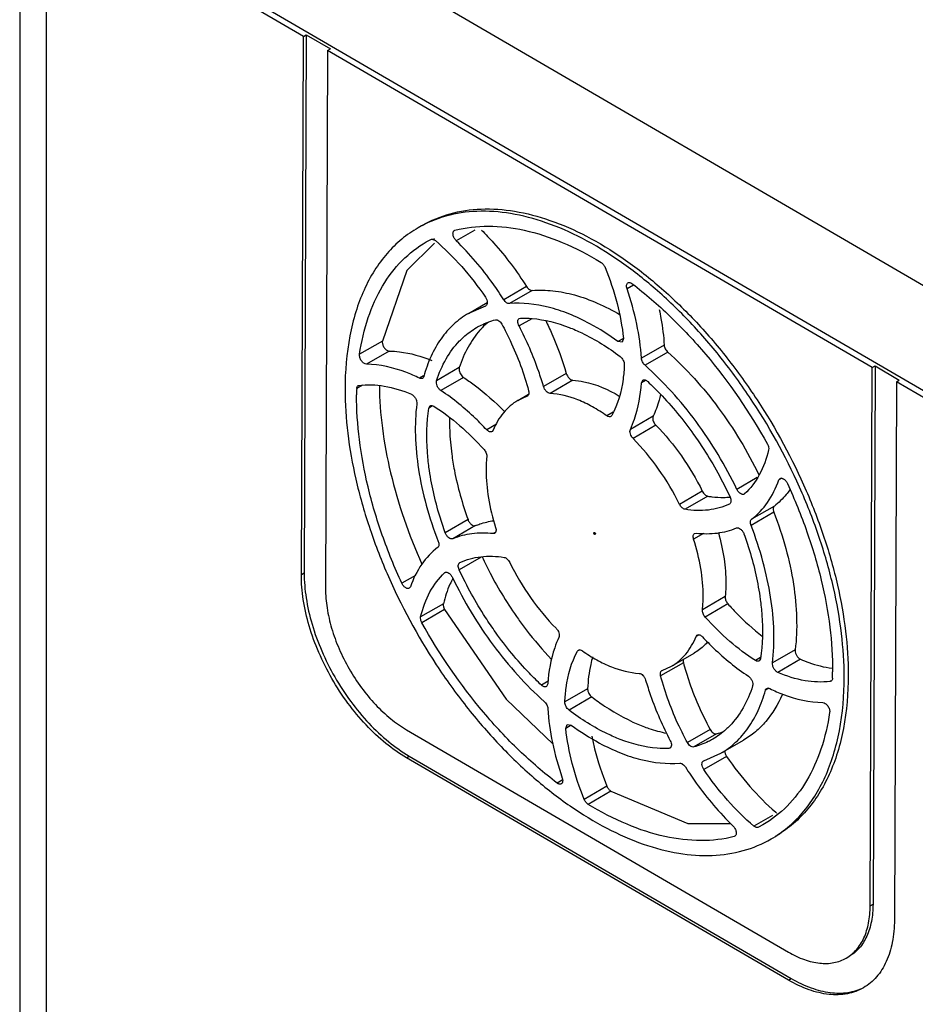
# Model space of a CAD drawing. Units: millimetres. Extents: x 22 to 171, y 25 to 244.
# Drawn here: x 31 to 109, y 113 to 199 of the extents above; entities that cross this region are included whole.
import ezdxf

# ---------------------------------------------------------------- set-up
doc = ezdxf.new("R2010")
doc.units = ezdxf.units.MM
doc.header["$LTSCALE"] = 17.465366
doc.layers.get('0').update_dxf_attribs({"linetype": 'CONTINUOUS'})

msp = doc.modelspace()

# ---------------------------------------------------------------- linework, layer by layer
at = {"color": 7, "linetype": 'CONTINUOUS'}
for p, q in [((129.311, 164.576), (34.238, 219.945)), ((31.444, 213.781), (31.444, 84.732)), ((33.811, 211.065), (129.231, 155.495)), ((33.787, 81.445), (33.787, 210.495)), ((56.129, 197.483), (33.787, 210.495)), ((55.952, 150.634), (56.129, 197.483)), ((56.129, 197.483), (56.377, 197.626)), ((56.377, 197.626), (56.2, 150.778)), ((56.377, 197.626), (58.485, 196.398)), ((58.238, 196.255), (58.06, 149.407)), ((58.238, 196.255), (58.485, 196.398)), ((105.627, 168.657), (58.238, 196.255)), ((69.272, 180.589), (69.323, 180.611)), ((71.035, 180.61), (69.435, 179.686)), ((66.827, 179.593), (67.224, 179.811)), ((75.556, 175.7), (73.576, 174.557)), ((84.862, 175.841), (84.296, 175.514)), ((76.043, 175.365), (74.064, 174.222)), ((70.49, 173.365), (72.128, 174.311)), ((71.974, 174.012), (70.49, 173.365)), ((72.005, 174.031), (71.966, 174.008)), ((72.007, 174.027), (71.974, 174.012)), ((75.995, 172.911), (74.894, 172.275)), ((74.916, 172.929), (75.018, 172.957)), ((63, 170.955), (61.02, 169.811)), ((83.978, 171.197), (83.503, 170.923)), ((83.859, 170.857), (83.503, 170.923)), ((83.979, 171.195), (83.859, 170.857)), ((87.527, 170.617), (85.547, 169.474)), ((63.605, 170.088), (61.625, 168.945)), ((87.839, 170.001), (85.859, 168.857)), ((69.7, 168.649), (67.72, 167.506)), ((79.011, 168.143), (77.031, 167)), ((105.449, 121.809), (105.627, 168.657)), ((105.627, 168.657), (105.874, 168.8)), ((105.874, 168.8), (105.697, 121.952)), ((105.874, 168.8), (107.983, 167.572)), ((61.278, 167.116), (60.767, 166.821)), ((60.892, 167.082), (60.969, 167.109)), ((66.575, 167.93), (66.23, 167.731)), ((70.074, 167.799), (68.094, 166.656)), ((79.578, 167.553), (77.598, 166.41)), ((85.548, 167.322), (85.671, 167.56)), ((85.891, 167.52), (85.548, 167.322)), ((107.735, 167.429), (107.558, 120.58)), ((107.735, 167.429), (107.983, 167.572)), ((129.229, 154.912), (107.735, 167.429)), ((74.794, 165.794), (75.728, 166.333)), ((75.592, 166.156), (74.794, 165.794)), ((75.625, 166.175), (75.592, 166.156)), ((75.627, 166.173), (75.592, 166.156)), ((67.037, 165.132), (67.156, 165.334)), ((67.356, 165.316), (67.037, 165.132)), ((83.096, 164.767), (82.54, 164.446)), ((72.946, 163.742), (72.08, 163.242)), ((82.971, 164.473), (82.888, 164.386)), ((86.564, 164.418), (84.584, 163.275)), ((72.642, 163.195), (72.545, 163.078)), ((86.804, 163.631), (84.824, 162.488)), ((95.631, 159.084), (93.851, 158.057)), ((97.764, 159.021), (97.503, 158.871)), ((97.503, 158.871), (97.605, 159)), ((90.844, 157.893), (88.864, 156.75)), ((91.318, 157.462), (89.339, 156.319)), ((94.523, 157.667), (94.487, 157.642)), ((93.212, 156.782), (93.198, 156.774)), ((97.065, 156.065), (95.085, 154.922)), ((97.112, 156.601), (95.132, 155.458)), ((70.458, 155.419), (68.478, 154.276)), ((71.11, 154.899), (69.13, 153.756)), ((72.863, 154.337), (72.631, 154.202)), ((81.402, 154.267), (81.423, 154.312)), ((72.771, 154.229), (72.631, 154.202)), ((81.543, 154.185), (81.523, 154.139)), ((90.954, 154.227), (90.087, 153.726)), ((90.174, 154.223), (90.315, 154.25)), ((71.605, 152.165), (69.69, 151.059)), ((69.733, 151.67), (69.747, 151.678)), ((55.952, 150.635), (56.2, 150.778)), ((65.89, 150.571), (64.697, 149.882)), ((68.422, 150.785), (68.458, 150.81)), ((68.46, 150.807), (68.422, 150.785)), ((65.442, 149.581), (65.34, 149.452)), ((92.837, 148.718), (90.857, 147.575)), ((68.314, 148.107), (66.334, 146.964)), ((68.419, 147.596), (66.439, 146.453)), ((93.077, 148.081), (91.098, 146.938)), ((90.543, 145.396), (90.303, 145.257)), ((90.303, 145.257), (90.4, 145.374)), ((80.155, 144.082), (79.973, 143.978)), ((79.974, 143.979), (80.057, 144.066)), ((98.928, 144.09), (96.948, 142.947)), ((88.151, 142.658), (90.131, 143.801)), ((95.918, 143.418), (95.47, 143.159)), ((95.909, 143.32), (95.789, 143.118)), ((99.401, 143.267), (97.421, 142.124)), ((89.198, 142.969), (87.218, 141.826)), ((87.318, 142.279), (87.353, 142.296)), ((87.353, 142.296), (88.151, 142.658)), ((77.423, 141.348), (76.848, 141.016)), ((77.397, 141.13), (77.274, 140.892)), ((80.867, 140.698), (78.887, 139.555)), ((96.622, 140.744), (96.337, 140.579)), ((102.045, 141.383), (101.976, 141.343)), ((102.053, 141.37), (101.976, 141.343)), ((81.226, 139.985), (79.246, 138.842)), ((65.107, 137.131), (98.341, 117.776)), ((78.966, 137.257), (79.087, 137.595)), ((79.441, 137.531), (78.966, 137.257)), ((79.087, 137.595), (79.442, 137.529)), ((91.522, 137.17), (89.542, 136.027)), ((92.086, 136.78), (90.106, 135.637)), ((88.029, 135.523), (87.927, 135.495)), ((88.059, 135.571), (88.016, 135.546)), ((92.455, 135.087), (94.435, 136.23)), ((98.333, 115.346), (65.097, 134.702)), ((65.098, 134.701), (65.345, 134.844)), ((65.345, 134.844), (98.579, 115.49)), ((90.971, 134.44), (92.455, 135.087)), ((92.957, 134.813), (90.977, 133.67)), ((90.938, 134.425), (90.971, 134.44)), ((78.653, 132.758), (78.201, 132.498)), ((82.547, 132.216), (80.567, 131.073)), ((82.897, 131.781), (80.917, 130.638)), ((96.949, 129.68), (95.331, 128.745)), ((96.118, 128.859), (95.721, 128.641)), ((93.669, 127.868), (93.622, 127.841)), ((93.673, 127.863), (93.622, 127.841)), ((105.449, 121.809), (105.697, 121.952)), ((98.332, 115.347), (98.579, 115.49))]:
    msp.add_line(p, q, dxfattribs=at)
for points in [[(67.544, 179.488), (65.132, 177.105), (63, 170.955)], [(68.419, 147.596), (73.789, 139.794), (77.855, 135.88)], [(82.897, 131.781), (89.574, 128.986), (93.303, 128.985)]]:
    msp.add_lwpolyline(points, dxfattribs=at)
for centre, radius, start, end in [((73.857, 172.051), 10.05, 128.96655, 130.12544), ((76.69, 167.291), 6.949, 129.89722, 136.06599), ((76.893, 167.089), 7.235, 136.02883, 138.26548), ((87.734, 166.188), 26.974, 178.65518, 179.78623), ((87.198, 163.883), 18.348, 178.64519, 180.00455), ((92.586, 164.087), 6.73, 271.00099, 275.77578), ((75.212, 142.264), 26.974, 358.65518, 359.78623), ((81.414, 140.677), 0.547, 177.75284, 180.01274), ((90.295, 143.494), 6.949, 284.93041, 290.15545), ((110.79, 145.679), 20.761, 229.2306, 229.5209)]:
    msp.add_arc(centre, radius, start, end, dxfattribs=at)
for points, knots in [([(103.189, 141.688), (103.189, 142.962), (103.016, 145.593), (102.306, 149.588), (101.151, 153.681), (99.038, 159.188), (96.183, 164.463), (92.71, 169.301), (89.869, 172.601), (86.849, 175.51), (83.713, 177.965), (80.526, 179.915), (77.353, 181.317), (74.257, 182.14), (71.298, 182.357), (68.543, 181.954), (66.874, 181.26), (66.117, 180.823)], [0, 0, 0, 0, 0.062398, 0.128763, 0.198373, 0.270371, 0.41739, 0.490436, 0.561744, 0.630361, 0.695468, 0.756433, 0.812887, 0.864803, 0.912592, 0.95718, 1, 1, 1, 1]), ([(66.471, 181.027), (67.228, 181.464), (68.897, 182.158), (71.652, 182.562), (74.61, 182.344), (77.707, 181.521), (80.88, 180.119), (84.067, 178.169), (87.203, 175.714), (90.223, 172.805), (93.064, 169.505), (96.536, 164.668), (99.391, 159.393), (101.505, 153.885), (102.66, 149.792), (103.37, 145.797), (103.542, 143.167), (103.542, 141.892)], [0, 0, 0, 0, 0.042821, 0.087409, 0.135199, 0.187116, 0.24357, 0.304535, 0.369641, 0.438258, 0.509565, 0.58261, 0.729627, 0.801625, 0.871235, 0.937602, 1, 1, 1, 1]), ([(66.117, 180.823), (65.614, 180.532), (64.645, 179.857), (63.366, 178.598), (62.266, 177.104), (61.355, 175.391), (60.641, 173.477), (59.938, 170.605), (59.756, 168.32), (59.756, 166.764)], [0, 0, 0, 0, 0.108046, 0.218129, 0.332103, 0.451502, 0.57745, 0.710718, 1, 1, 1, 1]), ([(69.323, 180.611), (70.263, 180.854), (72.299, 181.087), (75.477, 180.692), (78.792, 179.597), (80.947, 178.472), (82.028, 177.814)], [0, 0, 0, 0, 0.21846, 0.455311, 0.715327, 1, 1, 1, 1]), ([(69.435, 179.686), (69.364, 179.755), (69.246, 179.916), (69.161, 180.144), (69.143, 180.322), (69.158, 180.437), (69.199, 180.531), (69.246, 180.575), (69.272, 180.59)], [0, 0, 0, 0, 0.290824, 0.576566, 0.703884, 0.815729, 0.912683, 1, 1, 1, 1]), ([(71.627, 180.621), (71.99, 180.26), (73.434, 178.733), (74.703, 177.041), (75.556, 175.7)], [0, 0, 0, 0, 0.243728, 1, 1, 1, 1]), ([(61.02, 169.811), (61.183, 170.896), (61.655, 172.954), (62.89, 175.743), (64.603, 178.017), (66.058, 179.15), (66.827, 179.594)], [0, 0, 0, 0, 0.27995, 0.536033, 0.773258, 1, 1, 1, 1]), ([(67.224, 179.811), (67.25, 179.824), (67.312, 179.84), (67.412, 179.827), (67.515, 179.782), (67.581, 179.736), (67.613, 179.708)], [0, 0, 0, 0, 0.206208, 0.436265, 0.700831, 1, 1, 1, 1]), ([(67.613, 179.708), (68.429, 179.012), (69.993, 177.455), (71.339, 175.709), (71.971, 174.778)], [0, 0, 0, 0, 0.488041, 1, 1, 1, 1]), ([(73.576, 174.557), (73.274, 175.032), (72.042, 176.855), (70.609, 178.545), (69.435, 179.686)], [0, 0, 0, 0, 0.255783, 1, 1, 1, 1]), ([(82.028, 177.814), (82.104, 177.767), (82.244, 177.634), (82.34, 177.47), (82.378, 177.379)], [0, 0, 0, 0, 0.47858, 1, 1, 1, 1]), ([(82.378, 177.379), (82.793, 176.359), (83.476, 174.33), (83.874, 172.223), (83.979, 171.195)], [0, 0, 0, 0, 0.515762, 1, 1, 1, 1]), ([(75.556, 175.7), (75.618, 175.603), (75.752, 175.447), (75.956, 175.358), (76.043, 175.365)], [0, 0, 0, 0, 0.566928, 1, 1, 1, 1]), ([(84.294, 175.519), (84.276, 175.573), (84.251, 175.677), (84.251, 175.827), (84.289, 175.952), (84.345, 176.011), (84.377, 176.029)], [0, 0, 0, 0, 0.30667, 0.576635, 0.803459, 1, 1, 1, 1]), ([(84.377, 176.029), (84.401, 176.043), (84.457, 176.061), (84.551, 176.055), (84.65, 176.018), (84.713, 175.978), (84.744, 175.954)], [0, 0, 0, 0, 0.209215, 0.439217, 0.702781, 1, 1, 1, 1]), ([(84.744, 175.954), (85.892, 175.079), (88.137, 173.135), (92.309, 168.649), (94.97, 164.758), (96.506, 161.999)], [0, 0, 0, 0, 0.235955, 0.484063, 1, 1, 1, 1]), ([(76.043, 175.365), (76.64, 175.415), (77.891, 175.389), (79.798, 175.008), (81.765, 174.292), (83.049, 173.626), (83.693, 173.246)], [0, 0, 0, 0, 0.222958, 0.46275, 0.721514, 1, 1, 1, 1]), ([(85.547, 169.474), (85.485, 170.469), (85.193, 172.519), (84.638, 174.511), (84.294, 175.519)], [0, 0, 0, 0, 0.483609, 1, 1, 1, 1]), ([(71.971, 174.778), (72.018, 174.709), (72.091, 174.564), (72.141, 174.345), (72.125, 174.151), (72.052, 174.051), (72.008, 174.026)], [0, 0, 0, 0, 0.305052, 0.58519, 0.815209, 1, 1, 1, 1]), ([(74.064, 174.222), (73.976, 174.215), (73.772, 174.304), (73.638, 174.46), (73.576, 174.557)], [0, 0, 0, 0, 0.433071, 1, 1, 1, 1]), ([(83.503, 170.923), (82.724, 171.491), (81.342, 172.378), (79.289, 173.351), (76.979, 174.115), (75.19, 174.317), (74.064, 174.222)], [0, 0, 0, 0, 0.283942, 0.482095, 0.667121, 1, 1, 1, 1]), ([(70.49, 173.365), (70.027, 173.098), (69.145, 172.444), (68.046, 171.171), (67.176, 169.626), (66.773, 168.478), (66.608, 167.873)], [0, 0, 0, 0, 0.232709, 0.47292, 0.727202, 1, 1, 1, 1]), ([(87.094, 173.709), (87.15, 173.447), (87.35, 172.425), (87.479, 171.388), (87.527, 170.617)], [0, 0, 0, 0, 0.257416, 1, 1, 1, 1]), ([(71.198, 172.139), (71.325, 172.213), (71.848, 172.492), (72.409, 172.7), (72.839, 172.815)], [0, 0, 0, 0, 0.248445, 1, 1, 1, 1]), ([(72.839, 172.815), (72.937, 172.841), (73.117, 172.768), (73.288, 172.604), (73.368, 172.488), (73.403, 172.425)], [0, 0, 0, 0, 0.420456, 0.698931, 1, 1, 1, 1]), ([(73.403, 172.425), (73.657, 171.957), (74.599, 170.097), (75.332, 168.128), (75.727, 166.626)], [0, 0, 0, 0, 0.255436, 1, 1, 1, 1]), ([(74.894, 172.275), (74.861, 172.34), (74.809, 172.469), (74.782, 172.661), (74.81, 172.826), (74.877, 172.907), (74.916, 172.929)], [0, 0, 0, 0, 0.308015, 0.583982, 0.811597, 1, 1, 1, 1]), ([(77.031, 167), (76.901, 167.446), (76.321, 169.255), (75.558, 171.004), (74.894, 172.275)], [0, 0, 0, 0, 0.244758, 1, 1, 1, 1]), ([(75.018, 172.957), (75.355, 172.967), (76.797, 172.922), (78.217, 172.552), (79.245, 172.155)], [0, 0, 0, 0, 0.234149, 1, 1, 1, 1]), ([(77.218, 172.74), (77.402, 172.364), (78.096, 170.872), (78.668, 169.321), (79.011, 168.143)], [0, 0, 0, 0, 0.254331, 1, 1, 1, 1]), ([(71.494, 171.905), (71.095, 171.457), (70.379, 170.423), (69.897, 169.265), (69.7, 168.649)], [0, 0, 0, 0, 0.481341, 1, 1, 1, 1]), ([(69.706, 170.969), (69.817, 171.084), (70.272, 171.525), (70.788, 171.903), (71.198, 172.139)], [0, 0, 0, 0, 0.253135, 1, 1, 1, 1]), ([(79.245, 172.155), (79.621, 172.01), (81.193, 171.326), (82.654, 170.4), (83.699, 169.61)], [0, 0, 0, 0, 0.235167, 1, 1, 1, 1]), ([(62.994, 170.88), (62.994, 170.789), (63.038, 170.598), (63.179, 170.347), (63.369, 170.157), (63.532, 170.089), (63.605, 170.088)], [0, 0, 0, 0, 0.255221, 0.535415, 0.794891, 1, 1, 1, 1]), ([(67.72, 167.506), (67.932, 168.169), (68.459, 169.412), (69.26, 170.506), (69.706, 170.969)], [0, 0, 0, 0, 0.519771, 1, 1, 1, 1]), ([(87.527, 170.617), (87.534, 170.502), (87.608, 170.273), (87.75, 170.08), (87.839, 170.001)], [0, 0, 0, 0, 0.490241, 1, 1, 1, 1]), ([(61.625, 168.945), (61.545, 168.946), (61.369, 169.026), (61.171, 169.24), (61.035, 169.514), (61.006, 169.72), (61.02, 169.811)], [0, 0, 0, 0, 0.209136, 0.475415, 0.756469, 1, 1, 1, 1]), ([(63.605, 170.088), (63.902, 170.085), (65.169, 169.999), (66.409, 169.645), (67.308, 169.279)], [0, 0, 0, 0, 0.234347, 1, 1, 1, 1]), ([(87.839, 170.001), (89.467, 168.55), (92.459, 165.204), (94.779, 161.369), (95.771, 159.323)], [0, 0, 0, 0, 0.489369, 1, 1, 1, 1]), ([(66.23, 167.731), (65.842, 167.922), (64.383, 168.562), (62.787, 168.932), (61.625, 168.945)], [0, 0, 0, 0, 0.271531, 1, 1, 1, 1]), ([(84.058, 168.897), (84.041, 168.482), (83.914, 166.963), (83.496, 165.451), (82.971, 164.473)], [0, 0, 0, 0, 0.272283, 1, 1, 1, 1]), ([(83.699, 169.61), (83.81, 169.525), (83.982, 169.302), (84.063, 169.029), (84.058, 168.897)], [0, 0, 0, 0, 0.5121, 1, 1, 1, 1]), ([(85.859, 168.857), (85.77, 168.937), (85.628, 169.13), (85.555, 169.359), (85.547, 169.474)], [0, 0, 0, 0, 0.509758, 1, 1, 1, 1]), ([(93.851, 158.057), (92.856, 160.127), (91.079, 163.083), (88.23, 166.576), (86.666, 168.138), (85.859, 168.857)], [0, 0, 0, 0, 0.510231, 0.759854, 1, 1, 1, 1]), ([(69.7, 168.649), (69.697, 168.639), (69.685, 168.595), (69.681, 168.549), (69.681, 168.515)], [0, 0, 0, 0, 0.234585, 1, 1, 1, 1]), ([(69.681, 168.515), (69.681, 168.376), (69.772, 168.1), (69.956, 167.877), (70.074, 167.799)], [0, 0, 0, 0, 0.495423, 1, 1, 1, 1]), ([(79.011, 168.143), (79.033, 168.067), (79.097, 167.922), (79.234, 167.736), (79.395, 167.603), (79.52, 167.556), (79.578, 167.553)], [0, 0, 0, 0, 0.275455, 0.550726, 0.797926, 1, 1, 1, 1]), ([(60.969, 167.109), (61.694, 167.204), (63.274, 167.135), (64.768, 166.655), (65.524, 166.328)], [0, 0, 0, 0, 0.470269, 1, 1, 1, 1]), ([(66.499, 167.718), (66.462, 167.697), (66.366, 167.679), (66.276, 167.709), (66.23, 167.731)], [0, 0, 0, 0, 0.455822, 1, 1, 1, 1]), ([(66.608, 167.873), (66.604, 167.856), (66.583, 167.796), (66.539, 167.741), (66.499, 167.718)], [0, 0, 0, 0, 0.274577, 1, 1, 1, 1]), ([(68.094, 166.656), (68.025, 166.702), (67.9, 166.824), (67.766, 167.045), (67.695, 167.28), (67.699, 167.44), (67.72, 167.506)], [0, 0, 0, 0, 0.253039, 0.526628, 0.785233, 1, 1, 1, 1]), ([(70.074, 167.799), (70.385, 167.593), (71.657, 166.694), (72.826, 165.652), (73.655, 164.807)], [0, 0, 0, 0, 0.239608, 1, 1, 1, 1]), ([(79.578, 167.553), (79.903, 167.534), (81.324, 167.339), (82.667, 166.746), (83.615, 166.18)], [0, 0, 0, 0, 0.227831, 1, 1, 1, 1]), ([(84.584, 163.275), (84.721, 163.569), (85.237, 164.864), (85.478, 166.257), (85.548, 167.322)], [0, 0, 0, 0, 0.233213, 1, 1, 1, 1]), ([(85.671, 167.561), (85.699, 167.577), (85.767, 167.596), (85.877, 167.579), (85.992, 167.524), (86.063, 167.468), (86.097, 167.436)], [0, 0, 0, 0, 0.202324, 0.430289, 0.697169, 1, 1, 1, 1]), ([(86.097, 167.436), (86.458, 167.098), (87.902, 165.668), (89.197, 164.09), (90.089, 162.838)], [0, 0, 0, 0, 0.243218, 1, 1, 1, 1]), ([(59.756, 166.764), (59.756, 165.49), (59.929, 162.859), (60.639, 158.864), (61.794, 154.771), (63.907, 149.264), (66.762, 143.989), (70.235, 139.151), (73.076, 135.851), (76.096, 132.942), (79.232, 130.487), (82.419, 128.537), (85.592, 127.135), (88.688, 126.312), (91.647, 126.095), (94.402, 126.498), (96.071, 127.192), (96.828, 127.629)], [0, 0, 0, 0, 0.062398, 0.128763, 0.198373, 0.270371, 0.41739, 0.490436, 0.561744, 0.630361, 0.695468, 0.756433, 0.812887, 0.864803, 0.912592, 0.95718, 1, 1, 1, 1]), ([(64.697, 149.882), (64.065, 151.254), (62.945, 154.012), (61.699, 158.199), (60.935, 162.291), (60.755, 164.986), (60.76, 166.289)], [0, 0, 0, 0, 0.266657, 0.524596, 0.770052, 1, 1, 1, 1]), ([(60.767, 166.821), (60.769, 166.876), (60.785, 166.977), (60.853, 167.06), (60.892, 167.082)], [0, 0, 0, 0, 0.548054, 1, 1, 1, 1]), ([(62.741, 167.097), (62.751, 165.859), (62.94, 163.303), (63.928, 158.029), (65.297, 154.109), (66.44, 151.549)], [0, 0, 0, 0, 0.231115, 0.476822, 1, 1, 1, 1]), ([(65.524, 166.328), (65.595, 166.298), (65.732, 166.195), (65.887, 165.989), (65.987, 165.752), (66.007, 165.582), (65.998, 165.505)], [0, 0, 0, 0, 0.233088, 0.500352, 0.767418, 1, 1, 1, 1]), ([(72.08, 163.242), (71.767, 163.575), (70.537, 164.822), (69.173, 165.941), (68.094, 166.656)], [0, 0, 0, 0, 0.260857, 1, 1, 1, 1]), ([(75.727, 166.626), (75.74, 166.578), (75.756, 166.484), (75.749, 166.351), (75.708, 166.241), (75.656, 166.189), (75.627, 166.172)], [0, 0, 0, 0, 0.304089, 0.571497, 0.799066, 1, 1, 1, 1]), ([(77.598, 166.41), (77.541, 166.413), (77.415, 166.46), (77.254, 166.593), (77.117, 166.778), (77.053, 166.924), (77.031, 167)], [0, 0, 0, 0, 0.202074, 0.449274, 0.724545, 1, 1, 1, 1]), ([(82.54, 164.446), (82.134, 164.734), (81.319, 165.252), (79.705, 166.03), (78.425, 166.362), (77.598, 166.41)], [0, 0, 0, 0, 0.277921, 0.537591, 1, 1, 1, 1]), ([(87.213, 166.316), (87.173, 166.148), (87.004, 165.5), (86.774, 164.868), (86.564, 164.418)], [0, 0, 0, 0, 0.259082, 1, 1, 1, 1]), ([(65.998, 165.505), (65.887, 164.594), (65.815, 162.676), (66.105, 159.715), (66.779, 156.623), (67.462, 154.563), (67.86, 153.53)], [0, 0, 0, 0, 0.225194, 0.468779, 0.72825, 1, 1, 1, 1]), ([(74.794, 165.794), (74.558, 165.658), (74.106, 165.338), (73.303, 164.517), (72.865, 163.744), (72.642, 163.195)], [0, 0, 0, 0, 0.238242, 0.481581, 1, 1, 1, 1]), ([(67.06, 159.975), (67, 160.427), (66.823, 162.14), (66.854, 163.879), (67.037, 165.132)], [0, 0, 0, 0, 0.264868, 1, 1, 1, 1]), ([(67.156, 165.334), (67.199, 165.358), (67.318, 165.374), (67.423, 165.325), (67.475, 165.293)], [0, 0, 0, 0, 0.445427, 1, 1, 1, 1]), ([(67.475, 165.293), (68.263, 164.796), (69.811, 163.628), (71.183, 162.261), (71.848, 161.514)], [0, 0, 0, 0, 0.482284, 1, 1, 1, 1]), ([(68.85, 163.882), (68.85, 163.657), (68.867, 162.734), (68.947, 161.812), (69.039, 161.118)], [0, 0, 0, 0, 0.242969, 1, 1, 1, 1]), ([(82.888, 164.386), (82.842, 164.359), (82.708, 164.347), (82.596, 164.407), (82.54, 164.446)], [0, 0, 0, 0, 0.440226, 1, 1, 1, 1]), ([(86.564, 164.418), (86.558, 164.406), (86.538, 164.351), (86.531, 164.292), (86.531, 164.247)], [0, 0, 0, 0, 0.229728, 1, 1, 1, 1]), ([(86.531, 164.247), (86.531, 164.137), (86.592, 163.909), (86.721, 163.715), (86.804, 163.631)], [0, 0, 0, 0, 0.481755, 1, 1, 1, 1]), ([(72.545, 163.078), (72.515, 163.061), (72.439, 163.041), (72.317, 163.066), (72.192, 163.135), (72.117, 163.203), (72.08, 163.242)], [0, 0, 0, 0, 0.198386, 0.425491, 0.694266, 1, 1, 1, 1]), ([(84.824, 162.488), (84.769, 162.544), (84.673, 162.671), (84.578, 162.882), (84.54, 163.089), (84.56, 163.222), (84.584, 163.275)], [0, 0, 0, 0, 0.273366, 0.548146, 0.79632, 1, 1, 1, 1]), ([(86.804, 163.631), (87.616, 162.806), (89.116, 160.987), (90.318, 158.96), (90.844, 157.893)], [0, 0, 0, 0, 0.493093, 1, 1, 1, 1]), ([(90.089, 162.838), (90.393, 162.411), (91.572, 160.671), (92.591, 158.823), (93.255, 157.393)], [0, 0, 0, 0, 0.24949, 1, 1, 1, 1]), ([(88.864, 156.75), (88.338, 157.816), (87.136, 159.844), (85.636, 161.663), (84.824, 162.488)], [0, 0, 0, 0, 0.506907, 1, 1, 1, 1]), ([(96.506, 161.999), (96.552, 161.916), (96.618, 161.749), (96.629, 161.567), (96.611, 161.488)], [0, 0, 0, 0, 0.542191, 1, 1, 1, 1]), ([(69.039, 161.118), (69.101, 160.651), (69.418, 158.716), (69.954, 156.819), (70.458, 155.419)], [0, 0, 0, 0, 0.240584, 1, 1, 1, 1]), ([(71.848, 161.514), (71.929, 161.423), (72.05, 161.221), (72.099, 160.986), (72.088, 160.877)], [0, 0, 0, 0, 0.528567, 1, 1, 1, 1]), ([(96.611, 161.488), (96.434, 160.735), (95.938, 159.333), (95.036, 158.135), (94.523, 157.667)], [0, 0, 0, 0, 0.526746, 1, 1, 1, 1]), ([(72.088, 160.877), (72.078, 160.784), (72.043, 160.401), (72.028, 160.017), (72.027, 159.727)], [0, 0, 0, 0, 0.24464, 1, 1, 1, 1]), ([(68.478, 154.276), (68.306, 154.753), (67.687, 156.613), (67.25, 158.535), (67.06, 159.975)], [0, 0, 0, 0, 0.258863, 1, 1, 1, 1]), ([(72.027, 159.727), (72.024, 158.914), (72.181, 157.217), (72.591, 155.566), (72.858, 154.726)], [0, 0, 0, 0, 0.479773, 1, 1, 1, 1]), ([(95.132, 155.458), (95.665, 155.865), (96.636, 156.91), (97.258, 158.184), (97.503, 158.871)], [0, 0, 0, 0, 0.479164, 1, 1, 1, 1]), ([(97.605, 159), (97.649, 159.026), (97.739, 159.036), (97.851, 159.001), (97.979, 158.93), (98.124, 158.789), (98.212, 158.648), (98.248, 158.57)], [0, 0, 0, 0, 0.183412, 0.292624, 0.41559, 0.696292, 1, 1, 1, 1]), ([(98.248, 158.57), (98.88, 157.198), (100, 154.44), (101.246, 150.253), (102.01, 146.161), (102.19, 143.466), (102.185, 142.163)], [0, 0, 0, 0, 0.266657, 0.524596, 0.770052, 1, 1, 1, 1]), ([(90.844, 157.893), (90.897, 157.785), (91.026, 157.604), (91.222, 157.478), (91.318, 157.462)], [0, 0, 0, 0, 0.55145, 1, 1, 1, 1]), ([(94.487, 157.641), (94.443, 157.616), (94.319, 157.602), (94.141, 157.687), (93.976, 157.843), (93.888, 157.981), (93.851, 158.057)], [0, 0, 0, 0, 0.184358, 0.414845, 0.695262, 1, 1, 1, 1]), ([(98.457, 158.008), (98.361, 157.872), (97.967, 157.355), (97.496, 156.895), (97.112, 156.601)], [0, 0, 0, 0, 0.256142, 1, 1, 1, 1]), ([(91.318, 157.462), (91.436, 157.443), (91.895, 157.378), (92.36, 157.351), (92.704, 157.358)], [0, 0, 0, 0, 0.256775, 1, 1, 1, 1]), ([(93.255, 157.393), (93.283, 157.331), (93.326, 157.209), (93.344, 157.03), (93.313, 156.877), (93.248, 156.803), (93.212, 156.782)], [0, 0, 0, 0, 0.308434, 0.582306, 0.809491, 1, 1, 1, 1]), ([(89.339, 156.319), (89.242, 156.335), (89.046, 156.461), (88.917, 156.641), (88.864, 156.75)], [0, 0, 0, 0, 0.448548, 1, 1, 1, 1]), ([(93.198, 156.774), (92.631, 156.504), (91.34, 156.149), (90.012, 156.209), (89.339, 156.319)], [0, 0, 0, 0, 0.479649, 1, 1, 1, 1]), ([(97.112, 156.601), (97.077, 156.575), (97.021, 156.491), (97.009, 156.393), (97.009, 156.341)], [0, 0, 0, 0, 0.452094, 1, 1, 1, 1]), ([(97.009, 156.341), (97.009, 156.319), (97.014, 156.225), (97.039, 156.133), (97.065, 156.065)], [0, 0, 0, 0, 0.232568, 1, 1, 1, 1]), ([(97.065, 156.065), (97.464, 155.032), (98.146, 152.972), (98.82, 149.88), (99.11, 146.919), (99.038, 145.001), (98.928, 144.09)], [0, 0, 0, 0, 0.27175, 0.531221, 0.774806, 1, 1, 1, 1]), ([(70.458, 155.419), (70.488, 155.335), (70.569, 155.178), (70.736, 154.994), (70.921, 154.881), (71.059, 154.877), (71.11, 154.899)], [0, 0, 0, 0, 0.295364, 0.57786, 0.814933, 1, 1, 1, 1]), ([(71.11, 154.899), (71.235, 154.951), (71.747, 155.145), (72.285, 155.271), (72.693, 155.328)], [0, 0, 0, 0, 0.246371, 1, 1, 1, 1]), ([(95.085, 154.922), (95.064, 154.976), (95.034, 155.082), (95.024, 155.236), (95.052, 155.367), (95.102, 155.436), (95.132, 155.458)], [0, 0, 0, 0, 0.303837, 0.574908, 0.804612, 1, 1, 1, 1]), ([(69.13, 153.756), (69.079, 153.734), (68.941, 153.738), (68.756, 153.851), (68.59, 154.035), (68.508, 154.192), (68.478, 154.276)], [0, 0, 0, 0, 0.185067, 0.42214, 0.704636, 1, 1, 1, 1]), ([(72.631, 154.202), (72.022, 154.269), (70.824, 154.277), (69.659, 153.977), (69.13, 153.756)], [0, 0, 0, 0, 0.5166, 1, 1, 1, 1]), ([(72.858, 154.726), (72.875, 154.673), (72.898, 154.571), (72.897, 154.426), (72.858, 154.304), (72.802, 154.246), (72.771, 154.229)], [0, 0, 0, 0, 0.306202, 0.575466, 0.802454, 1, 1, 1, 1]), ([(81.523, 154.139), (81.499, 154.126), (81.444, 154.159), (81.412, 154.212), (81.402, 154.249), (81.402, 154.267)], [0, 0, 0, 0, 0.422529, 0.722518, 1, 1, 1, 1]), ([(81.423, 154.313), (81.446, 154.326), (81.501, 154.293), (81.533, 154.241), (81.543, 154.203), (81.543, 154.185)], [0, 0, 0, 0, 0.422277, 0.722225, 1, 1, 1, 1]), ([(90.315, 154.25), (90.923, 154.183), (92.121, 154.175), (93.286, 154.475), (93.815, 154.696)], [0, 0, 0, 0, 0.5166, 1, 1, 1, 1]), ([(92.242, 154.289), (92.454, 153.544), (92.779, 152.082), (92.9, 150.587), (92.898, 149.868)], [0, 0, 0, 0, 0.518696, 1, 1, 1, 1]), ([(93.815, 154.696), (93.866, 154.718), (94.004, 154.714), (94.189, 154.601), (94.356, 154.417), (94.437, 154.26), (94.467, 154.176)], [0, 0, 0, 0, 0.185067, 0.42214, 0.704636, 1, 1, 1, 1]), ([(96.948, 142.947), (97.059, 143.858), (97.131, 145.776), (96.84, 148.737), (96.166, 151.829), (95.484, 153.889), (95.085, 154.922)], [0, 0, 0, 0, 0.225194, 0.468779, 0.72825, 1, 1, 1, 1]), ([(67.86, 153.53), (67.881, 153.476), (67.911, 153.37), (67.922, 153.216), (67.893, 153.084), (67.843, 153.016), (67.813, 152.994)], [0, 0, 0, 0, 0.303837, 0.574908, 0.804612, 1, 1, 1, 1]), ([(90.087, 153.726), (90.07, 153.779), (90.048, 153.881), (90.049, 154.026), (90.088, 154.148), (90.143, 154.205), (90.174, 154.223)], [0, 0, 0, 0, 0.306202, 0.575466, 0.802454, 1, 1, 1, 1]), ([(90.918, 148.725), (90.921, 149.538), (90.764, 151.235), (90.354, 152.886), (90.087, 153.726)], [0, 0, 0, 0, 0.479773, 1, 1, 1, 1]), ([(94.467, 154.176), (94.639, 153.699), (95.258, 151.839), (95.695, 149.916), (95.886, 148.477)], [0, 0, 0, 0, 0.258863, 1, 1, 1, 1]), ([(67.813, 152.994), (67.28, 152.587), (66.309, 151.542), (65.687, 150.268), (65.442, 149.581)], [0, 0, 0, 0, 0.479164, 1, 1, 1, 1]), ([(69.747, 151.678), (70.314, 151.948), (71.605, 152.303), (72.933, 152.243), (73.607, 152.133)], [0, 0, 0, 0, 0.479649, 1, 1, 1, 1]), ([(71.683, 152.174), (71.904, 151.701), (72.829, 149.825), (73.925, 148.035), (74.836, 146.757)], [0, 0, 0, 0, 0.249717, 1, 1, 1, 1]), ([(73.607, 152.133), (73.703, 152.117), (73.899, 151.991), (74.028, 151.811), (74.081, 151.702)], [0, 0, 0, 0, 0.448548, 1, 1, 1, 1]), ([(74.081, 151.702), (74.607, 150.636), (75.809, 148.608), (77.309, 146.789), (78.121, 145.964)], [0, 0, 0, 0, 0.506907, 1, 1, 1, 1]), ([(68.458, 150.811), (68.502, 150.836), (68.626, 150.85), (68.804, 150.765), (68.97, 150.609), (69.058, 150.471), (69.094, 150.395)], [0, 0, 0, 0, 0.184358, 0.414845, 0.695262, 1, 1, 1, 1]), ([(69.69, 151.059), (69.662, 151.121), (69.619, 151.243), (69.601, 151.422), (69.633, 151.575), (69.697, 151.649), (69.733, 151.67)], [0, 0, 0, 0, 0.308434, 0.582306, 0.809491, 1, 1, 1, 1]), ([(72.856, 145.614), (72.552, 146.041), (71.373, 147.781), (70.354, 149.629), (69.69, 151.059)], [0, 0, 0, 0, 0.24949, 1, 1, 1, 1]), ([(65.097, 134.702), (64.469, 135.068), (63.228, 135.944), (61.521, 137.55), (59.95, 139.446), (58.573, 141.56), (57.443, 143.813), (56.6, 146.122), (56.077, 148.4), (55.949, 149.909), (55.952, 150.634)], [0, 0, 0, 0, 0.114377, 0.237724, 0.367483, 0.500543, 0.633528, 0.763066, 0.886066, 1, 1, 1, 1]), ([(56.2, 150.778), (56.197, 150.053), (56.325, 148.544), (56.847, 146.266), (57.69, 143.957), (58.821, 141.703), (60.198, 139.589), (61.769, 137.693), (63.476, 136.087), (64.717, 135.21), (65.345, 134.844)], [0, 0, 0, 0, 0.113935, 0.236933, 0.366471, 0.499455, 0.632515, 0.762274, 0.885621, 1, 1, 1, 1]), ([(66.334, 146.964), (66.512, 147.717), (67.007, 149.118), (67.909, 150.317), (68.422, 150.785)], [0, 0, 0, 0, 0.526746, 1, 1, 1, 1]), ([(69.14, 150.305), (69.049, 150.141), (68.697, 149.44), (68.451, 148.688), (68.314, 148.107)], [0, 0, 0, 0, 0.239126, 1, 1, 1, 1]), ([(69.094, 150.395), (70.089, 148.325), (71.866, 145.369), (74.715, 141.876), (76.279, 140.314), (77.086, 139.595)], [0, 0, 0, 0, 0.510231, 0.759854, 1, 1, 1, 1]), ([(58.06, 149.407), (58.058, 148.849), (58.157, 147.686), (58.559, 145.931), (59.209, 144.151), (60.08, 142.415), (61.141, 140.786), (62.351, 139.325), (63.666, 138.088), (64.623, 137.413), (65.107, 137.131)], [0, 0, 0, 0, 0.113925, 0.236939, 0.366469, 0.499455, 0.632516, 0.762267, 0.885631, 1, 1, 1, 1]), ([(65.34, 149.452), (65.296, 149.426), (65.206, 149.416), (65.094, 149.451), (64.966, 149.522), (64.821, 149.663), (64.733, 149.804), (64.697, 149.882)], [0, 0, 0, 0, 0.183412, 0.292624, 0.41559, 0.696292, 1, 1, 1, 1]), ([(92.898, 149.868), (92.897, 149.77), (92.891, 149.386), (92.867, 149.002), (92.837, 148.718)], [0, 0, 0, 0, 0.255407, 1, 1, 1, 1]), ([(90.857, 147.575), (90.867, 147.668), (90.902, 148.051), (90.917, 148.435), (90.918, 148.725)], [0, 0, 0, 0, 0.24464, 1, 1, 1, 1]), ([(92.835, 148.664), (92.835, 148.562), (92.889, 148.349), (93.003, 148.164), (93.077, 148.081)], [0, 0, 0, 0, 0.479265, 1, 1, 1, 1]), ([(95.886, 148.477), (95.946, 148.025), (96.122, 146.312), (96.091, 144.573), (95.909, 143.32)], [0, 0, 0, 0, 0.264868, 1, 1, 1, 1]), ([(68.314, 148.107), (68.312, 148.099), (68.306, 148.064), (68.303, 148.028), (68.303, 148.001)], [0, 0, 0, 0, 0.238365, 1, 1, 1, 1]), ([(68.303, 148.001), (68.303, 147.968), (68.315, 147.827), (68.366, 147.691), (68.419, 147.596)], [0, 0, 0, 0, 0.229334, 1, 1, 1, 1]), ([(91.098, 146.938), (91.016, 147.029), (90.895, 147.231), (90.846, 147.466), (90.857, 147.575)], [0, 0, 0, 0, 0.528567, 1, 1, 1, 1]), ([(93.077, 148.081), (93.311, 147.818), (94.24, 146.819), (95.255, 145.899), (96.056, 145.279)], [0, 0, 0, 0, 0.257926, 1, 1, 1, 1]), ([(66.439, 146.453), (66.393, 146.536), (66.327, 146.703), (66.316, 146.885), (66.334, 146.964)], [0, 0, 0, 0, 0.542191, 1, 1, 1, 1]), ([(74.836, 146.757), (75.059, 146.444), (75.959, 145.225), (76.944, 144.069), (77.725, 143.252)], [0, 0, 0, 0, 0.253919, 1, 1, 1, 1]), ([(95.47, 143.159), (94.682, 143.656), (93.134, 144.824), (91.762, 146.191), (91.098, 146.938)], [0, 0, 0, 0, 0.482284, 1, 1, 1, 1]), ([(78.201, 132.498), (77.053, 133.373), (74.808, 135.317), (70.636, 139.803), (67.975, 143.694), (66.439, 146.453)], [0, 0, 0, 0, 0.235955, 0.484063, 1, 1, 1, 1]), ([(78.121, 145.964), (78.176, 145.908), (78.272, 145.781), (78.367, 145.57), (78.405, 145.363), (78.386, 145.23), (78.361, 145.177)], [0, 0, 0, 0, 0.273366, 0.548146, 0.79632, 1, 1, 1, 1]), ([(76.848, 141.016), (76.487, 141.354), (75.043, 142.784), (73.748, 144.362), (72.856, 145.614)], [0, 0, 0, 0, 0.243218, 1, 1, 1, 1]), ([(78.361, 145.177), (78.224, 144.883), (77.708, 143.588), (77.468, 142.195), (77.397, 141.13)], [0, 0, 0, 0, 0.233213, 1, 1, 1, 1]), ([(88.151, 142.658), (88.387, 142.794), (88.84, 143.114), (89.642, 143.935), (90.081, 144.708), (90.303, 145.257)], [0, 0, 0, 0, 0.238242, 0.481581, 1, 1, 1, 1]), ([(90.4, 145.374), (90.43, 145.391), (90.506, 145.411), (90.628, 145.386), (90.753, 145.317), (90.829, 145.249), (90.865, 145.21)], [0, 0, 0, 0, 0.198386, 0.425491, 0.694266, 1, 1, 1, 1]), ([(90.865, 145.21), (91.178, 144.877), (92.408, 143.63), (93.772, 142.511), (94.851, 141.796)], [0, 0, 0, 0, 0.260857, 1, 1, 1, 1]), ([(78.887, 139.555), (78.904, 139.97), (79.031, 141.489), (79.45, 143.001), (79.974, 143.979)], [0, 0, 0, 0, 0.272283, 1, 1, 1, 1]), ([(80.057, 144.066), (80.104, 144.093), (80.237, 144.105), (80.349, 144.045), (80.405, 144.006)], [0, 0, 0, 0, 0.440226, 1, 1, 1, 1]), ([(80.405, 144.006), (80.811, 143.718), (81.626, 143.2), (83.24, 142.422), (84.52, 142.09), (85.347, 142.042)], [0, 0, 0, 0, 0.277921, 0.537591, 1, 1, 1, 1]), ([(91.3, 144.768), (91.215, 144.671), (90.867, 144.302), (90.459, 143.99), (90.131, 143.801)], [0, 0, 0, 0, 0.254389, 1, 1, 1, 1]), ([(98.924, 144.028), (98.924, 143.953), (98.954, 143.793), (99.059, 143.574), (99.208, 143.387), (99.335, 143.295), (99.401, 143.267)], [0, 0, 0, 0, 0.241367, 0.508512, 0.77095, 1, 1, 1, 1]), ([(81.293, 143.474), (81.231, 143.259), (81.004, 142.35), (80.896, 141.412), (80.867, 140.698)], [0, 0, 0, 0, 0.238016, 1, 1, 1, 1]), ([(89.186, 143.259), (89.184, 143.251), (89.176, 143.214), (89.173, 143.177), (89.173, 143.148)], [0, 0, 0, 0, 0.238082, 1, 1, 1, 1]), ([(89.173, 143.148), (89.173, 143.134), (89.176, 143.073), (89.187, 143.014), (89.198, 142.969)], [0, 0, 0, 0, 0.236899, 1, 1, 1, 1]), ([(95.789, 143.118), (95.746, 143.093), (95.627, 143.078), (95.522, 143.127), (95.47, 143.159)], [0, 0, 0, 0, 0.445427, 1, 1, 1, 1]), ([(99.401, 143.267), (99.632, 143.167), (100.518, 142.816), (101.452, 142.576), (102.149, 142.49)], [0, 0, 0, 0, 0.263746, 1, 1, 1, 1]), ([(87.218, 141.826), (87.206, 141.874), (87.19, 141.968), (87.196, 142.101), (87.237, 142.211), (87.289, 142.263), (87.318, 142.28)], [0, 0, 0, 0, 0.304089, 0.571497, 0.799066, 1, 1, 1, 1]), ([(89.198, 142.969), (89.327, 142.478), (89.924, 140.479), (90.769, 138.557), (91.522, 137.17)], [0, 0, 0, 0, 0.243405, 1, 1, 1, 1]), ([(97.421, 142.124), (97.35, 142.154), (97.213, 142.257), (97.058, 142.463), (96.958, 142.7), (96.938, 142.87), (96.948, 142.947)], [0, 0, 0, 0, 0.233088, 0.500352, 0.767418, 1, 1, 1, 1]), ([(85.347, 142.042), (85.405, 142.039), (85.53, 141.992), (85.691, 141.859), (85.828, 141.674), (85.892, 141.528), (85.914, 141.452)], [0, 0, 0, 0, 0.202074, 0.449274, 0.724545, 1, 1, 1, 1]), ([(85.914, 141.452), (86.044, 141.006), (86.624, 139.197), (87.387, 137.448), (88.051, 136.177)], [0, 0, 0, 0, 0.244758, 1, 1, 1, 1]), ([(89.542, 136.027), (89.288, 136.495), (88.346, 138.355), (87.613, 140.324), (87.218, 141.826)], [0, 0, 0, 0, 0.255436, 1, 1, 1, 1]), ([(94.851, 141.796), (94.92, 141.75), (95.045, 141.628), (95.179, 141.407), (95.25, 141.172), (95.246, 141.012), (95.225, 140.946)], [0, 0, 0, 0, 0.253039, 0.526628, 0.785233, 1, 1, 1, 1]), ([(96.828, 127.629), (97.332, 127.92), (98.3, 128.595), (99.579, 129.854), (100.679, 131.348), (101.59, 133.061), (102.305, 134.975), (103.007, 137.847), (103.189, 140.132), (103.189, 141.688)], [0, 0, 0, 0, 0.108046, 0.218129, 0.332103, 0.451502, 0.57745, 0.710718, 1, 1, 1, 1]), ([(103.542, 141.892), (103.542, 140.336), (103.361, 138.051), (102.658, 135.179), (101.943, 133.265), (101.033, 131.553), (99.932, 130.059), (98.653, 128.8), (97.685, 128.124), (97.182, 127.833)], [0, 0, 0, 0, 0.28928, 0.422546, 0.548494, 0.667894, 0.781869, 0.891952, 1, 1, 1, 1]), ([(101.976, 141.343), (101.251, 141.248), (99.671, 141.317), (98.177, 141.797), (97.421, 142.124)], [0, 0, 0, 0, 0.470269, 1, 1, 1, 1]), ([(102.178, 141.631), (102.176, 141.576), (102.16, 141.475), (102.092, 141.392), (102.053, 141.37)], [0, 0, 0, 0, 0.548054, 1, 1, 1, 1]), ([(77.274, 140.891), (77.246, 140.875), (77.178, 140.856), (77.068, 140.873), (76.953, 140.928), (76.882, 140.983), (76.848, 141.016)], [0, 0, 0, 0, 0.202324, 0.430289, 0.697169, 1, 1, 1, 1]), ([(80.867, 140.677), (80.867, 140.547), (80.95, 140.283), (81.118, 140.067), (81.226, 139.985)], [0, 0, 0, 0, 0.490881, 1, 1, 1, 1]), ([(92.455, 135.087), (92.918, 135.354), (93.8, 136.008), (94.9, 137.281), (95.769, 138.826), (96.172, 139.974), (96.337, 140.579)], [0, 0, 0, 0, 0.232709, 0.47292, 0.727202, 1, 1, 1, 1]), ([(95.225, 140.946), (95.013, 140.283), (94.486, 139.04), (93.686, 137.946), (93.239, 137.483)], [0, 0, 0, 0, 0.519771, 1, 1, 1, 1]), ([(96.337, 140.579), (96.342, 140.596), (96.363, 140.656), (96.406, 140.711), (96.446, 140.734)], [0, 0, 0, 0, 0.274577, 1, 1, 1, 1]), ([(96.446, 140.734), (96.483, 140.755), (96.579, 140.773), (96.67, 140.743), (96.715, 140.721)], [0, 0, 0, 0, 0.455822, 1, 1, 1, 1]), ([(96.715, 140.721), (97.103, 140.53), (98.562, 139.89), (100.158, 139.52), (101.32, 139.507)], [0, 0, 0, 0, 0.271531, 1, 1, 1, 1]), ([(81.226, 139.985), (81.588, 139.711), (82.983, 138.719), (84.505, 137.894), (85.68, 137.44)], [0, 0, 0, 0, 0.265038, 1, 1, 1, 1]), ([(97.781, 140.173), (97.424, 139.341), (96.733, 138.171), (95.493, 136.928), (94.797, 136.439), (94.435, 136.23)], [0, 0, 0, 0, 0.517312, 0.761035, 1, 1, 1, 1]), ([(77.086, 139.595), (77.175, 139.515), (77.317, 139.322), (77.391, 139.093), (77.398, 138.978)], [0, 0, 0, 0, 0.509758, 1, 1, 1, 1]), ([(77.398, 138.978), (77.46, 137.983), (77.752, 135.933), (78.307, 133.941), (78.651, 132.933)], [0, 0, 0, 0, 0.483609, 1, 1, 1, 1]), ([(79.246, 138.842), (79.135, 138.927), (78.963, 139.15), (78.882, 139.423), (78.887, 139.555)], [0, 0, 0, 0, 0.5121, 1, 1, 1, 1]), ([(83.7, 136.297), (83.324, 136.442), (81.752, 137.126), (80.291, 138.052), (79.246, 138.842)], [0, 0, 0, 0, 0.235167, 1, 1, 1, 1]), ([(101.32, 139.507), (101.4, 139.506), (101.576, 139.426), (101.774, 139.212), (101.911, 138.938), (101.939, 138.732), (101.925, 138.641)], [0, 0, 0, 0, 0.209131, 0.475405, 0.756464, 1, 1, 1, 1]), ([(101.925, 138.641), (101.762, 137.556), (101.29, 135.498), (100.055, 132.709), (98.342, 130.435), (96.888, 129.302), (96.119, 128.858)], [0, 0, 0, 0, 0.27995, 0.536033, 0.773258, 1, 1, 1, 1]), ([(80.567, 131.073), (80.153, 132.093), (79.469, 134.122), (79.071, 136.229), (78.966, 137.257)], [0, 0, 0, 0, 0.515762, 1, 1, 1, 1]), ([(79.442, 137.529), (80.221, 136.961), (81.604, 136.074), (83.656, 135.101), (85.967, 134.337), (87.755, 134.135), (88.882, 134.23)], [0, 0, 0, 0, 0.283942, 0.482095, 0.667121, 1, 1, 1, 1]), ([(85.68, 137.44), (85.851, 137.374), (86.52, 137.131), (87.209, 136.94), (87.727, 136.835)], [0, 0, 0, 0, 0.258204, 1, 1, 1, 1]), ([(91.522, 137.17), (91.557, 137.107), (91.637, 136.991), (91.808, 136.827), (91.988, 136.754), (92.086, 136.78)], [0, 0, 0, 0, 0.301069, 0.579544, 1, 1, 1, 1]), ([(93.239, 137.483), (93.128, 137.368), (92.673, 136.927), (92.157, 136.549), (91.748, 136.313)], [0, 0, 0, 0, 0.253135, 1, 1, 1, 1]), ([(81.225, 136.564), (81.297, 136.203), (81.632, 134.724), (82.115, 133.28), (82.547, 132.216)], [0, 0, 0, 0, 0.242689, 1, 1, 1, 1]), ([(87.927, 135.495), (87.59, 135.485), (86.148, 135.53), (84.728, 135.9), (83.7, 136.297)], [0, 0, 0, 0, 0.234149, 1, 1, 1, 1]), ([(91.748, 136.313), (91.62, 136.239), (91.097, 135.96), (90.536, 135.752), (90.106, 135.637)], [0, 0, 0, 0, 0.248445, 1, 1, 1, 1]), ([(88.051, 136.177), (88.085, 136.112), (88.136, 135.983), (88.163, 135.791), (88.135, 135.626), (88.068, 135.545), (88.03, 135.523)], [0, 0, 0, 0, 0.308015, 0.583982, 0.811597, 1, 1, 1, 1]), ([(90.106, 135.637), (90.008, 135.611), (89.828, 135.684), (89.657, 135.847), (89.577, 135.964), (89.542, 136.027)], [0, 0, 0, 0, 0.420456, 0.698931, 1, 1, 1, 1]), ([(92.793, 135.294), (92.793, 135.214), (92.828, 135.044), (92.904, 134.891), (92.954, 134.817)], [0, 0, 0, 0, 0.474905, 1, 1, 1, 1]), ([(92.954, 134.817), (93.576, 133.901), (94.899, 132.182), (96.432, 130.645), (97.232, 129.955)], [0, 0, 0, 0, 0.511628, 1, 1, 1, 1]), ([(88.882, 134.23), (88.969, 134.237), (89.173, 134.148), (89.307, 133.992), (89.369, 133.895)], [0, 0, 0, 0, 0.433071, 1, 1, 1, 1]), ([(89.369, 133.895), (89.671, 133.42), (90.903, 131.597), (92.336, 129.907), (93.51, 128.766)], [0, 0, 0, 0, 0.255783, 1, 1, 1, 1]), ([(90.974, 133.674), (90.927, 133.743), (90.854, 133.888), (90.804, 134.107), (90.82, 134.301), (90.893, 134.401), (90.937, 134.426)], [0, 0, 0, 0, 0.305052, 0.58519, 0.815209, 1, 1, 1, 1]), ([(78.651, 132.933), (78.669, 132.879), (78.694, 132.775), (78.695, 132.625), (78.656, 132.5), (78.6, 132.441), (78.568, 132.423)], [0, 0, 0, 0, 0.30667, 0.576635, 0.803459, 1, 1, 1, 1]), ([(95.332, 128.744), (94.516, 129.44), (92.952, 130.997), (91.606, 132.743), (90.974, 133.674)], [0, 0, 0, 0, 0.488041, 1, 1, 1, 1]), ([(78.568, 132.423), (78.545, 132.409), (78.488, 132.391), (78.394, 132.397), (78.295, 132.434), (78.233, 132.474), (78.201, 132.498)], [0, 0, 0, 0, 0.209215, 0.439217, 0.702781, 1, 1, 1, 1]), ([(82.547, 132.216), (82.585, 132.125), (82.681, 131.961), (82.821, 131.828), (82.897, 131.781)], [0, 0, 0, 0, 0.52142, 1, 1, 1, 1]), ([(80.917, 130.638), (80.841, 130.685), (80.701, 130.818), (80.605, 130.982), (80.567, 131.073)], [0, 0, 0, 0, 0.47858, 1, 1, 1, 1]), ([(93.622, 127.841), (92.682, 127.598), (90.646, 127.365), (87.468, 127.76), (84.153, 128.855), (81.998, 129.98), (80.917, 130.638)], [0, 0, 0, 0, 0.21846, 0.455311, 0.715327, 1, 1, 1, 1]), ([(93.51, 128.766), (93.581, 128.697), (93.699, 128.536), (93.785, 128.308), (93.802, 128.13), (93.787, 128.015), (93.746, 127.921), (93.699, 127.877), (93.673, 127.862)], [0, 0, 0, 0, 0.290824, 0.576566, 0.703884, 0.815729, 0.912683, 1, 1, 1, 1]), ([(95.721, 128.641), (95.695, 128.628), (95.633, 128.612), (95.534, 128.625), (95.43, 128.67), (95.364, 128.716), (95.332, 128.744)], [0, 0, 0, 0, 0.206208, 0.436265, 0.700831, 1, 1, 1, 1]), ([(103.376, 117.262), (103.705, 117.452), (104.319, 117.967), (104.975, 119.034), (105.368, 120.348), (105.447, 121.305), (105.449, 121.809)], [0, 0, 0, 0, 0.218015, 0.451272, 0.710475, 1, 1, 1, 1]), ([(105.697, 121.952), (105.695, 121.448), (105.615, 120.491), (105.222, 119.177), (104.566, 118.11), (103.952, 117.595), (103.624, 117.406)], [0, 0, 0, 0, 0.289521, 0.548722, 0.78198, 1, 1, 1, 1]), ([(107.558, 120.58), (107.555, 119.927), (107.452, 118.685), (106.942, 116.979), (106.091, 115.595), (105.293, 114.926), (104.867, 114.68)], [0, 0, 0, 0, 0.289548, 0.548704, 0.781984, 1, 1, 1, 1]), ([(98.341, 117.776), (98.783, 117.519), (99.661, 117.097), (101.012, 116.766), (102.281, 116.794), (103.044, 117.071), (103.376, 117.262)], [0, 0, 0, 0, 0.290026, 0.549411, 0.782467, 1, 1, 1, 1]), ([(104.867, 114.68), (104.436, 114.431), (103.445, 114.073), (101.8, 114.036), (100.046, 114.465), (98.906, 115.012), (98.333, 115.346)], [0, 0, 0, 0, 0.217536, 0.450615, 0.709952, 1, 1, 1, 1]), ([(98.579, 115.49), (99.129, 115.169), (100.223, 114.64), (101.904, 114.203), (103.49, 114.191), (104.46, 114.487), (104.889, 114.702)], [0, 0, 0, 0, 0.288843, 0.548437, 0.782436, 1, 1, 1, 1])]:
    msp.add_open_spline(points, degree=3, knots=knots, dxfattribs=at)
for points in [[(63, 170.955), (62.996, 170.93), (62.994, 170.905), (62.994, 170.88)], [(92.837, 148.718), (92.835, 148.7), (92.835, 148.682), (92.835, 148.664)], [(98.928, 144.09), (98.925, 144.069), (98.924, 144.049), (98.924, 144.028)]]:
    msp.add_open_spline(points, degree=3, dxfattribs=at)

doc.saveas('drawing.dxf')
